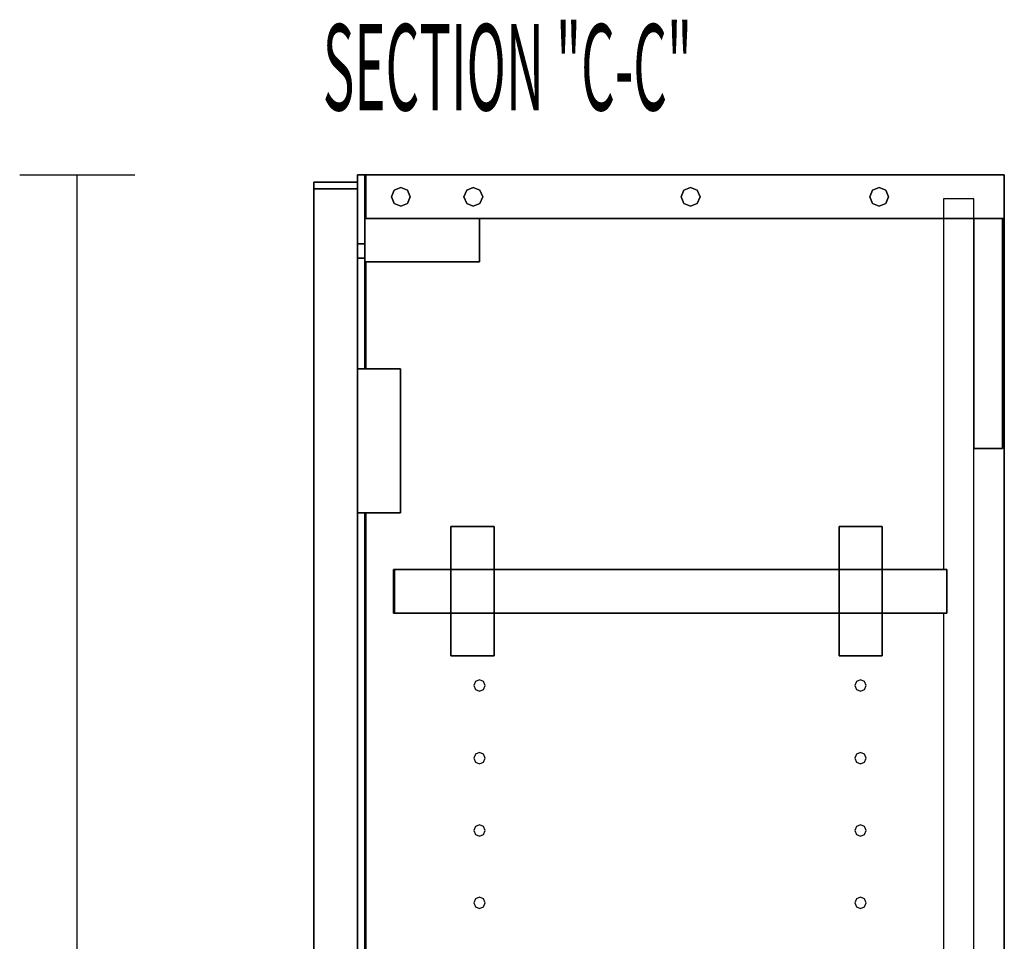
# Model space of a CAD drawing. Extents: x -84 to 84, y -62 to 59.
# Drawn here: x -20 to -3, y -2 to 14 of the extents above; entities that cross this region are included whole.
import ezdxf

# ---------------------------------------------------------------- set-up
doc = ezdxf.new("R2010")
doc.units = 0
doc.layers.add('W1D_BLINDLEFT_End', color=1, linetype='CONTINUOUS')

msp = doc.modelspace()

# ---------------------------------------------------------------- linework, layer by layer
at = {"layer": 'W1D_BLINDLEFT_End', "color": 1}
for p, q in [((-20.002941, 11.184004), (-18.002941, 11.184004)), ((-19.002941, -18.815996), (-19.002941, 11.184004)), ((-14.127941, 11.184004), (-14.127941, 11.184004)), ((-14.127941, 11.184004), (-14.002939, 11.184004)), ((-14.002939, 11.184004), (-14.127941, 11.184004)), ((-14.002939, 11.184004), (-14.127941, 11.184004)), ((-14.127941, 11.184004), (-14.127941, 11.184004)), ((-14.127941, 11.184004), (-14.127941, 11.059004)), ((-14.127941, 11.184004), (-14.127941, 11.059004)), ((-14.127941, 11.059004), (-14.127941, 11.184004)), ((-13.98294, 11.184004), (-14.002939, 11.184004)), ((-14.002939, 11.184004), (-14.002939, 11.184004)), ((-14.002939, 11.184004), (-13.98294, 11.184004)), ((-14.002939, 11.184004), (-14.002939, 11.184004)), ((-14.002939, 11.184004), (-14.002939, 11.184004)), ((-14.002939, 11.184004), (-13.98294, 11.184004)), ((-13.98294, 11.184004), (-14.002939, 11.184004)), ((-13.98294, 11.184004), (-14.002939, 11.184004)), ((-14.002939, 11.184004), (-14.002939, 11.184004)), ((-14.002939, 11.184004), (-14.002939, 11.184004)), ((-14.002939, 11.184004), (-14.002939, 11.184004)), ((-14.002939, 10.424004), (-14.002939, 11.184004)), ((-14.002939, 11.184004), (-14.002939, 10.424004)), ((-14.002939, 11.184004), (-14.002939, 10.424004)), ((-14.002939, 10.424004), (-14.002939, 11.184004)), ((-14.002939, 10.424004), (-14.002939, 11.184004)), ((-14.002939, 11.184004), (-14.002939, 10.424004)), ((-13.98294, 11.184004), (-13.98294, 11.184004)), ((-13.98294, 11.184004), (-13.98294, 11.184004)), ((-13.98294, 11.184004), (-13.98294, 11.184004)), ((-13.98294, 11.184004), (-13.98294, 11.184004)), ((-13.98294, 11.184004), (-13.98294, 11.184004)), ((-13.98294, 11.184004), (-13.98294, 11.184004)), ((-13.98294, 11.184004), (-13.98294, 11.184004)), ((-13.98294, 11.184004), (-13.98294, 11.184004)), ((-13.98294, 11.184004), (-13.98294, 10.424004)), ((-13.98294, 11.184004), (-13.98294, 10.424004)), ((-13.98294, 10.424004), (-13.98294, 11.184004)), ((-13.98294, 11.184004), (-13.98294, 10.424004)), ((-13.98294, 10.424004), (-13.98294, 11.184004)), ((-13.98294, 10.424004), (-13.98294, 11.184004)), ((-13.98294, 11.184004), (-13.98294, 10.424004)), ((-13.98294, 10.424002), (-13.98294, 11.184004)), ((-2.877943, 11.184004), (-13.98294, 11.184004)), ((-13.98294, 11.184004), (-2.877943, 11.184004)), ((-2.877943, 11.184004), (-13.98294, 11.184004)), ((-2.877943, 11.184004), (-13.98294, 11.184004)), ((-13.98294, 11.184004), (-2.877943, 11.184004)), ((-2.877943, 11.184004), (-2.877943, 11.184004)), ((-2.877943, 11.184004), (-2.877943, 11.184004)), ((-2.877943, 11.184004), (-2.877943, 11.184004)), ((-2.877943, 11.184004), (-2.877943, 11.184004)), ((-2.877943, 10.424002), (-2.877943, 11.184004)), ((-2.877943, 10.424004), (-2.877943, 11.184004)), ((-2.877943, 11.184004), (-2.877943, 10.424004)), ((-2.877943, 11.184004), (-2.877943, 10.424004)), ((-14.887941, 10.939005), (-14.887941, 11.059004)), ((-14.887941, 11.059004), (-14.887941, 10.939005)), ((-14.887941, 11.059004), (-14.887941, 10.939005)), ((-14.127941, 11.059004), (-14.887941, 11.059004)), ((-14.887941, 11.059004), (-14.127941, 11.059004)), ((-14.887941, 11.059004), (-14.887941, 11.059004)), ((-14.887941, 11.059004), (-14.887941, 10.939005)), ((-14.887941, 11.059004), (-14.127941, 11.059004)), ((-14.887941, 10.939005), (-14.887941, 11.059004)), ((-14.887941, 11.059004), (-14.887941, 11.059004)), ((-14.127941, 11.059004), (-14.887941, 11.059004)), ((-14.887941, 10.939005), (-14.887941, 11.059004)), ((-14.887941, 11.059004), (-14.887941, 10.939005)), ((-14.887941, 11.059004), (-14.887941, 10.939005)), ((-14.127941, 11.059004), (-14.887941, 11.059004)), ((-14.887941, 10.939005), (-14.887941, 11.059004)), ((-14.887941, 11.059004), (-14.887941, 11.059004)), ((-14.887941, 11.059004), (-14.887941, 10.939005)), ((-14.887941, 11.059004), (-14.887941, 10.939005)), ((-14.127941, 11.059004), (-14.887941, 11.059004)), ((-14.887941, 11.059004), (-14.887941, 11.059004)), ((-14.887941, 11.059004), (-14.127941, 11.059004)), ((-14.127941, 11.059004), (-14.887941, 11.059004)), ((-14.887941, 10.939005), (-14.887941, 11.059004)), ((-14.887941, 11.059004), (-14.887941, 10.939005)), ((-14.887941, 11.059004), (-14.887941, 10.939005)), ((-14.127941, 11.059004), (-14.887941, 11.059004)), ((-14.127941, 11.059004), (-14.127941, 10.939005)), ((-14.127941, 10.939005), (-14.127941, 11.059004)), ((-14.127941, 11.059004), (-14.127941, 10.939005)), ((-14.127941, 11.059004), (-14.127941, 11.059004)), ((-14.127941, 10.939005), (-14.127941, 11.059004)), ((-14.127941, 11.059004), (-14.127941, 11.059004)), ((-14.127941, 11.059004), (-14.127941, 11.059004)), ((-14.127941, 11.059004), (-14.127941, 11.059004)), ((-13.48855, 10.919535), (-13.37302, 10.967391)), ((-13.37302, 10.967391), (-13.48855, 10.919535)), ((-13.37302, 10.967391), (-13.25749, 10.919535)), ((-13.25749, 10.919535), (-13.37302, 10.967391)), ((-12.228708, 10.919535), (-12.113177, 10.967391)), ((-12.113177, 10.967391), (-12.228708, 10.919535)), ((-12.113177, 10.967391), (-11.997647, 10.919535)), ((-11.997647, 10.919535), (-12.113177, 10.967391)), ((-8.44918, 10.919535), (-8.333647, 10.967391)), ((-8.333647, 10.967391), (-8.44918, 10.919535)), ((-8.333647, 10.967391), (-8.21812, 10.919535)), ((-8.21812, 10.919535), (-8.333647, 10.967391)), ((-5.169652, 10.919535), (-5.054124, 10.967391)), ((-5.054124, 10.967391), (-5.169652, 10.919535)), ((-5.054124, 10.967391), (-4.938591, 10.919535)), ((-4.938591, 10.919535), (-5.054124, 10.967391)), ((-14.887941, 10.939005), (-14.127941, 10.939005)), ((-14.127941, 10.939005), (-14.887941, 10.939005)), ((-14.887941, 10.939005), (-14.887941, 10.939005)), ((-14.127941, 10.939005), (-14.887941, 10.939005)), ((-14.887941, 10.939005), (-14.887941, 10.939005)), ((-14.887941, 10.939005), (-14.127941, 10.939005)), ((-14.887941, 10.939005), (-14.127941, 10.939005)), ((-14.887941, 10.939005), (-14.887941, 10.939005)), ((-14.127941, 10.939005), (-14.887941, 10.939005)), ((-14.887941, 10.939005), (-14.887941, 10.939005)), ((-14.887941, 10.939005), (-14.887941, 10.939005)), ((-14.887941, 10.939005), (-14.887941, 10.939005)), ((-14.887941, 10.939005), (-14.887941, 10.939005)), ((-14.887941, 10.939005), (-14.887941, 10.939005)), ((-14.887941, -15.065995), (-14.887941, 10.939005)), ((-14.887941, 10.939005), (-14.887941, -15.065995)), ((-14.887941, 10.939005), (-14.887941, -15.065995)), ((-14.887941, -15.065995), (-14.887941, 10.939005)), ((-14.887941, 10.939005), (-14.887941, -15.065995)), ((-14.887941, -15.065995), (-14.887941, 10.939005)), ((-14.887941, 10.939005), (-14.887941, -15.065995)), ((-14.887941, 10.939005), (-14.887941, -15.065995)), ((-14.887941, 10.939005), (-14.887941, -15.065995)), ((-14.887941, -15.065995), (-14.887941, 10.939005)), ((-14.887941, 10.939005), (-14.887941, -15.065995)), ((-14.887941, 10.939005), (-14.887941, -15.065995)), ((-14.887941, 10.939005), (-14.887941, -15.065995)), ((-14.887941, -15.065995), (-14.887941, 10.939005)), ((-14.127941, 10.939005), (-14.127941, 10.939005)), ((-14.127941, 10.939005), (-14.127941, 10.939005)), ((-14.127941, 10.939005), (-14.127941, 10.939005)), ((-14.127941, 10.939005), (-14.127941, 10.939005)), ((-14.127941, 10.939005), (-14.127941, 7.809004)), ((-14.127941, 7.809004), (-14.127941, 10.939005)), ((-14.127941, 10.939005), (-14.127941, 7.809004)), ((-14.127941, 7.809004), (-14.127941, 10.939005)), ((-13.536405, 10.804003), (-13.48855, 10.919535)), ((-13.48855, 10.919535), (-13.536405, 10.804003)), ((-13.48855, 10.688473), (-13.536405, 10.804003)), ((-13.536405, 10.804003), (-13.48855, 10.688473)), ((-13.25749, 10.919535), (-13.209633, 10.804003)), ((-13.209633, 10.804003), (-13.25749, 10.919535)), ((-13.209633, 10.804003), (-13.25749, 10.688473)), ((-13.25749, 10.688473), (-13.209633, 10.804003)), ((-12.276562, 10.804003), (-12.228708, 10.919535)), ((-12.228708, 10.919535), (-12.276562, 10.804003)), ((-12.228708, 10.688473), (-12.276562, 10.804003)), ((-12.276562, 10.804003), (-12.228708, 10.688473)), ((-11.997647, 10.919535), (-11.94979, 10.804003)), ((-11.94979, 10.804003), (-11.997647, 10.919535)), ((-11.94979, 10.804003), (-11.997647, 10.688473)), ((-11.997647, 10.688473), (-11.94979, 10.804003)), ((-8.497037, 10.804003), (-8.44918, 10.919535)), ((-8.44918, 10.919535), (-8.497037, 10.804003)), ((-8.44918, 10.688473), (-8.497037, 10.804003)), ((-8.497037, 10.804003), (-8.44918, 10.688473)), ((-8.21812, 10.919535), (-8.170263, 10.804003)), ((-8.170263, 10.804003), (-8.21812, 10.919535)), ((-8.170263, 10.804003), (-8.21812, 10.688473)), ((-8.21812, 10.688473), (-8.170263, 10.804003)), ((-5.217509, 10.804003), (-5.169652, 10.919535)), ((-5.169652, 10.919535), (-5.217509, 10.804003)), ((-5.169652, 10.688473), (-5.217509, 10.804003)), ((-5.217509, 10.804003), (-5.169652, 10.688473)), ((-4.938591, 10.919535), (-4.890734, 10.804003)), ((-4.890734, 10.804003), (-4.938591, 10.919535)), ((-4.890734, 10.804003), (-4.938591, 10.688473)), ((-4.938591, 10.688473), (-4.890734, 10.804003)), ((-3.937944, 10.809004), (-3.937944, 10.809004)), ((-3.40794, 10.809004), (-3.40794, 10.809004)), ((-13.37302, 10.64062), (-13.48855, 10.688473)), ((-13.48855, 10.688473), (-13.37302, 10.64062)), ((-13.25749, 10.688473), (-13.37302, 10.64062)), ((-13.37302, 10.64062), (-13.25749, 10.688473)), ((-12.113177, 10.64062), (-12.228708, 10.688473)), ((-12.228708, 10.688473), (-12.113177, 10.64062)), ((-11.997647, 10.688473), (-12.113177, 10.64062)), ((-12.113177, 10.64062), (-11.997647, 10.688473)), ((-8.333647, 10.64062), (-8.44918, 10.688473)), ((-8.44918, 10.688473), (-8.333647, 10.64062)), ((-8.21812, 10.688473), (-8.333647, 10.64062)), ((-8.333647, 10.64062), (-8.21812, 10.688473)), ((-5.054124, 10.64062), (-5.169652, 10.688473)), ((-5.169652, 10.688473), (-5.054124, 10.64062)), ((-4.938591, 10.688473), (-5.054124, 10.64062)), ((-5.054124, 10.64062), (-4.938591, 10.688473)), ((-3.937944, 10.769003), (-3.937944, 10.769003)), ((-3.937944, 10.769003), (-3.937944, 10.769003)), ((-3.437942, 10.769003), (-3.937944, 10.769003)), ((-3.937944, 10.769003), (-3.937944, 10.424004)), ((-3.437942, 10.769003), (-3.437942, 10.769003)), ((-3.437942, 10.769003), (-3.437942, 10.769003)), ((-3.40794, 10.769003), (-3.437942, 10.769003)), ((-3.40794, 10.424004), (-3.40794, 10.769003)), ((-14.002939, 10.424004), (-14.002939, 10.424004)), ((-13.98294, 10.424004), (-14.002939, 10.424004)), ((-13.98294, 10.424004), (-14.002939, 10.424004)), ((-14.002939, 10.424004), (-14.002939, 10.424004)), ((-14.002939, 10.424004), (-13.98294, 10.424004)), ((-14.002939, 10.424004), (-14.002939, 10.424004)), ((-14.002939, 10.424004), (-13.98294, 10.424004)), ((-13.98294, 10.424004), (-14.002939, 10.424004)), ((-14.002939, 10.424004), (-14.002939, 10.424004)), ((-14.002939, 10.424004), (-14.002939, 9.986504)), ((-14.002939, 9.986504), (-14.002939, 10.424004)), ((-14.002939, 10.424004), (-14.002939, 9.986504)), ((-14.002939, 10.424004), (-14.002939, 9.986504)), ((-14.002939, 9.986506), (-14.002939, 10.424004)), ((-14.002939, 9.986506), (-14.002939, 10.424004)), ((-14.002939, 10.424004), (-14.002939, 9.986504)), ((-13.98294, 10.424004), (-13.98294, 10.424004)), ((-13.98294, 10.424004), (-13.98294, 10.424004)), ((-13.98294, 10.424004), (-13.98294, 10.424004)), ((-13.98294, 10.424004), (-13.98294, 10.424004)), ((-12.671249, 10.424004), (-13.98294, 10.424004)), ((-12.671249, 10.424004), (-13.98294, 10.424004)), ((-13.98294, 10.424004), (-12.671249, 10.424004)), ((-12.671249, 10.424004), (-13.98294, 10.424004)), ((-13.98294, 10.424004), (-12.671249, 10.424004)), ((-12.671249, 10.424004), (-12.671249, 10.424004)), ((-12.671249, 10.424004), (-12.644673, 10.424004)), ((-12.421248, 10.424004), (-12.671249, 10.424004)), ((-12.644673, 10.424004), (-12.671249, 10.424004)), ((-12.671249, 10.424004), (-12.671249, 10.424004)), ((-12.671249, 10.424004), (-12.421248, 10.424004)), ((-12.421248, 10.424004), (-12.671249, 10.424004)), ((-12.644673, 10.424004), (-12.671249, 10.424004)), ((-12.671249, 10.424004), (-12.421248, 10.424004)), ((-12.644673, 10.424004), (-12.671249, 10.424004)), ((-12.671249, 10.424004), (-12.644673, 10.424004)), ((-12.644673, 10.424004), (-12.615846, 10.424004)), ((-12.615846, 10.424004), (-12.644673, 10.424004)), ((-12.615846, 10.424004), (-12.644673, 10.424004)), ((-12.615846, 10.424004), (-12.644673, 10.424004)), ((-12.644673, 10.424004), (-12.615846, 10.424004)), ((-12.615846, 10.424004), (-12.644673, 10.424004)), ((-12.644673, 10.424004), (-12.615846, 10.424004)), ((-12.615846, 10.424004), (-12.644673, 10.424004)), ((-12.644673, 10.424004), (-12.615846, 10.424004)), ((-12.615846, 10.424004), (-12.54625, 10.424004)), ((-12.54625, 10.424004), (-12.615846, 10.424004)), ((-12.54625, 10.424004), (-12.615846, 10.424004)), ((-12.54625, 10.424004), (-12.615846, 10.424004)), ((-12.615846, 10.424004), (-12.54625, 10.424004)), ((-12.54625, 10.424004), (-12.615846, 10.424004)), ((-12.615846, 10.424004), (-12.54625, 10.424004)), ((-12.54625, 10.424004), (-12.615846, 10.424004)), ((-12.615846, 10.424004), (-12.54625, 10.424004)), ((-12.54625, 10.424004), (-12.47665, 10.424004)), ((-12.47665, 10.424004), (-12.54625, 10.424004)), ((-12.47665, 10.424004), (-12.54625, 10.424004)), ((-12.47665, 10.424004), (-12.54625, 10.424004)), ((-12.54625, 10.424004), (-12.47665, 10.424004)), ((-12.47665, 10.424004), (-12.54625, 10.424004)), ((-12.54625, 10.424004), (-12.47665, 10.424004)), ((-12.47665, 10.424004), (-12.54625, 10.424004)), ((-12.54625, 10.424004), (-12.47665, 10.424004)), ((-12.47665, 10.424004), (-12.447823, 10.424004)), ((-12.447823, 10.424004), (-12.47665, 10.424004)), ((-12.447823, 10.424004), (-12.47665, 10.424004)), ((-12.47665, 10.424004), (-12.447823, 10.424004)), ((-12.447823, 10.424004), (-12.47665, 10.424004)), ((-12.47665, 10.424004), (-12.447823, 10.424004)), ((-12.447823, 10.424004), (-12.47665, 10.424004)), ((-12.447823, 10.424004), (-12.47665, 10.424004)), ((-12.47665, 10.424004), (-12.447823, 10.424004)), ((-12.447823, 10.424004), (-12.421248, 10.424004)), ((-12.421248, 10.424004), (-12.447823, 10.424004)), ((-12.421248, 10.424004), (-12.447823, 10.424004)), ((-12.421248, 10.424004), (-12.447823, 10.424004)), ((-12.447823, 10.424004), (-12.421248, 10.424004)), ((-12.421248, 10.424004), (-12.421248, 10.424004)), ((-12.421248, 10.424004), (-12.421248, 10.424004)), ((-12.00294, 10.424004), (-12.421248, 10.424004)), ((-12.00294, 10.424004), (-12.421248, 10.424004)), ((-12.421248, 10.424004), (-12.00294, 10.424004)), ((-12.00294, 10.424004), (-12.421248, 10.424004)), ((-12.421248, 10.424004), (-12.00294, 10.424004)), ((-12.00294, 10.424004), (-12.00294, 10.424004)), ((-12.00294, 10.424004), (-12.00294, 10.424004)), ((-12.00294, 9.674002), (-12.00294, 10.424004)), ((-12.00294, 10.424004), (-12.00294, 9.674002)), ((-3.937944, 10.424004), (-12.00294, 10.424004)), ((-12.00294, 10.424004), (-3.937944, 10.424004)), ((-3.937944, 10.424004), (-3.937944, 10.424004)), ((-3.437942, 10.424004), (-3.937944, 10.424004)), ((-3.937944, 10.424004), (-3.437942, 10.424004)), ((-3.937944, 10.424004), (-3.937944, 4.321957)), ((-3.40794, 10.424004), (-3.437942, 10.424004)), ((-3.437942, 10.424004), (-3.40794, 10.424004)), ((-3.40794, 10.424004), (-3.40794, 10.424004)), ((-3.40794, 10.424004), (-3.40794, 10.424004)), ((-3.40794, 10.424004), (-3.40794, 10.424004)), ((-2.907944, 10.424004), (-3.40794, 10.424004)), ((-3.40794, 10.424004), (-2.907944, 10.424004)), ((-2.907944, 10.424004), (-3.40794, 10.424004)), ((-3.40794, 10.424004), (-2.907944, 10.424004)), ((-3.40794, 6.424004), (-3.40794, 10.424004)), ((-3.40794, 10.424004), (-3.40794, 6.424004)), ((-3.40794, 6.424004), (-3.40794, 10.424004)), ((-2.877943, 10.424004), (-2.907944, 10.424004)), ((-2.907944, 10.424004), (-2.877943, 10.424004)), ((-2.907944, 10.424004), (-2.907944, 10.424004)), ((-2.907944, 10.424004), (-2.907944, 10.424004)), ((-2.907944, 10.424004), (-2.907944, 6.424004)), ((-2.907944, 6.424004), (-2.907944, 10.424004)), ((-2.877943, 10.424004), (-2.877943, 10.424004)), ((-2.877943, 10.424004), (-2.877943, 10.424004)), ((-2.877943, 10.424004), (-2.877943, -18.055994)), ((-2.877943, -18.055994), (-2.877943, 10.424002)), ((-14.002939, 9.986504), (-14.127941, 9.986504)), ((-14.127941, 9.986504), (-14.002939, 9.986504)), ((-14.002939, 9.986504), (-14.127941, 9.986504)), ((-14.002939, 9.986504), (-14.002939, 9.986504)), ((-14.002939, 9.736504), (-14.002939, 9.986504)), ((-14.002939, 9.986504), (-14.002939, 9.986504)), ((-14.002939, 9.986504), (-14.002939, 9.736504)), ((-14.002939, 9.736504), (-14.002939, 9.986504)), ((-14.002939, 9.986504), (-14.002939, 9.736504)), ((-14.127941, 9.736504), (-14.002939, 9.736504)), ((-14.002939, 9.736504), (-14.127941, 9.736504)), ((-14.002939, 9.736504), (-14.002939, 9.674002)), ((-14.002939, 9.674002), (-14.002939, 9.736504)), ((-14.002939, 9.736504), (-14.002939, 9.674002)), ((-14.002939, 9.736504), (-14.002939, 9.674002)), ((-14.002939, 9.674002), (-14.002939, 9.736504)), ((-14.002939, 9.674002), (-14.002939, 9.736504)), ((-14.002939, 9.736504), (-14.002939, 9.674002)), ((-14.002939, 9.674002), (-14.002939, 9.674002)), ((-14.002939, 9.674002), (-14.002939, 9.674002)), ((-14.002939, 9.674002), (-12.00294, 9.674002)), ((-12.00294, 9.674002), (-14.002939, 9.674002)), ((-14.002939, 9.674002), (-14.002939, 7.809004)), ((-14.002939, 7.809004), (-14.002939, 9.674002)), ((-14.002939, 7.809004), (-14.002939, 9.674002)), ((-14.002939, 9.674002), (-14.002939, 7.809004)), ((-13.98294, 9.674002), (-13.98294, 7.809004)), ((-13.98294, 7.809004), (-13.98294, 9.674002)), ((-13.98294, 9.674002), (-13.98294, 7.809004)), ((-13.98294, 7.809004), (-13.98294, 9.674002)), ((-13.378047, 7.809004), (-14.128047, 7.809004)), ((-14.128047, 7.809004), (-14.128047, 7.809004)), ((-14.128047, 7.809004), (-14.127941, 7.809004)), ((-13.378047, 7.809004), (-14.128047, 7.809004)), ((-14.128047, 7.809004), (-14.128047, 7.809004)), ((-14.128047, 7.809004), (-14.128047, 7.409007)), ((-14.128047, 7.809004), (-14.128047, 5.309004)), ((-14.128047, 5.309004), (-14.128047, 7.809004)), ((-14.127941, 7.809004), (-13.378047, 7.809004)), ((-14.127941, 7.809004), (-14.127941, 7.409007)), ((-13.378047, 7.809004), (-13.378047, 7.809004)), ((-13.378047, 7.809004), (-13.378047, 7.809004)), ((-13.378047, 5.309004), (-13.378047, 7.809004)), ((-13.378047, 7.809004), (-13.378047, 5.309004)), ((-14.128047, 7.409007), (-14.128047, 7.409007)), ((-14.128047, 7.409007), (-14.128047, 7.409007)), ((-14.128047, 7.409007), (-14.128047, 7.034003)), ((-14.127941, 7.409007), (-14.127941, 7.034003)), ((-14.127941, 7.034003), (-14.127941, 6.084004)), ((-14.128047, 6.592238), (-14.128047, 6.606005)), ((-14.128047, 6.606005), (-14.128047, 6.592238)), ((-14.128047, 6.592238), (-14.128047, 6.606005)), ((-14.128047, 6.606005), (-14.128047, 6.592238)), ((-14.128047, 6.592238), (-14.128047, 6.559004)), ((-14.128047, 6.559004), (-14.128047, 6.592238)), ((-14.128047, 6.592238), (-14.128047, 6.559004)), ((-14.128047, 6.559004), (-14.128047, 6.592238)), ((-14.128047, 6.559004), (-14.128047, 6.525771)), ((-14.128047, 6.525771), (-14.128047, 6.559004)), ((-14.128047, 6.559004), (-14.128047, 6.525771)), ((-14.128047, 6.525771), (-14.128047, 6.559004)), ((-14.128047, 6.525771), (-14.128047, 6.512003)), ((-14.128047, 6.512003), (-14.128047, 6.525771)), ((-14.128047, 6.525771), (-14.128047, 6.512003)), ((-14.128047, 6.512003), (-14.128047, 6.525771)), ((-3.40794, 6.424004), (-3.40794, 6.424004)), ((-3.40794, 6.424004), (-3.40794, 6.424004)), ((-3.40794, 6.424004), (-2.907944, 6.424004)), ((-2.907944, 6.424004), (-3.40794, 6.424004)), ((-3.40794, -14.055995), (-3.40794, 6.424004)), ((-2.907944, 6.424004), (-2.907944, 6.424004)), ((-2.907944, 6.424004), (-2.907944, 6.424004)), ((-14.128047, 6.084004), (-14.128047, 5.709006)), ((-14.127941, 6.084004), (-14.127941, 5.709006)), ((-14.128047, 5.709006), (-14.128047, 5.709006)), ((-14.128047, 5.709006), (-14.128047, 5.709006)), ((-14.128047, 5.709006), (-14.128047, 5.309004)), ((-14.127941, 5.709006), (-14.127941, 5.309004)), ((-14.128047, 5.309004), (-14.127941, 5.309004)), ((-14.128047, 5.309004), (-14.128047, 5.309004)), ((-13.378047, 5.309004), (-14.128047, 5.309004)), ((-14.128047, 5.309004), (-14.128047, 5.309004)), ((-14.127941, 5.309004), (-13.378047, 5.309004)), ((-14.127941, 5.309004), (-14.127941, -15.565996)), ((-14.127941, -15.565996), (-14.127941, 5.309004)), ((-14.127941, 5.309004), (-14.127941, -15.565996)), ((-14.127941, -15.565996), (-14.127941, 5.309004)), ((-14.002939, 5.309004), (-14.002939, -15.565996)), ((-14.002939, -15.565996), (-14.002939, 5.309004)), ((-14.002939, -15.565996), (-14.002939, 5.309004)), ((-14.002939, 5.309004), (-14.002939, -15.565996)), ((-13.98294, -15.565996), (-13.98294, 5.309008)), ((-13.98294, 5.309004), (-13.98294, -15.565996)), ((-13.98294, -15.565996), (-13.98294, 5.309004)), ((-13.98294, 5.309004), (-13.98294, -15.565996)), ((-11.752942, 5.066958), (-12.502943, 5.066958)), ((-12.502943, 5.066958), (-12.502943, 5.066958)), ((-12.502943, 5.066958), (-11.752942, 5.066958)), ((-12.502943, 5.066958), (-12.502943, 5.066958)), ((-11.752942, 5.066958), (-12.502943, 5.066958)), ((-12.502943, 5.066958), (-12.502943, 4.321957)), ((-12.502943, 4.321957), (-12.502943, 5.066958)), ((-12.502943, 5.066958), (-12.502943, 4.321957)), ((-11.752942, 5.066958), (-11.752942, 5.066958)), ((-11.752942, 5.066958), (-11.752942, 5.066958)), ((-11.752942, 5.066958), (-11.752942, 4.321957)), ((-11.752942, 4.321957), (-11.752942, 5.066958)), ((-5.752944, 5.066958), (-5.752944, 5.066958)), ((-5.752944, 5.066958), (-5.752944, 5.066958)), ((-5.002944, 5.066958), (-5.752944, 5.066958)), ((-5.752944, 5.066958), (-5.002944, 5.066958)), ((-5.002944, 5.066958), (-5.752944, 5.066958)), ((-5.752944, 5.066958), (-5.752944, 4.321957)), ((-5.752944, 4.321957), (-5.752944, 5.066958)), ((-5.752944, 5.066958), (-5.752944, 4.321957)), ((-5.002944, 5.066958), (-5.002944, 5.066958)), ((-5.002944, 5.066958), (-5.002944, 5.066958)), ((-5.002944, 5.066958), (-5.002944, 4.321957)), ((-5.002944, 4.321957), (-5.002944, 5.066958)), ((-13.482941, 4.321957), (-13.502941, 4.321957)), ((-13.502941, 4.321957), (-13.502941, 4.321957)), ((-13.502941, 4.321957), (-13.482941, 4.321957)), ((-13.502941, 4.321957), (-13.502941, 4.321957)), ((-13.502941, 3.561957), (-13.502941, 4.321957)), ((-13.502941, 4.321957), (-13.502941, 3.561957)), ((-13.482941, 4.321957), (-13.482941, 4.321957)), ((-13.482941, 4.321957), (-13.482941, 4.321957)), ((-13.482941, 4.321957), (-13.482941, 4.321957)), ((-13.482941, 4.321957), (-12.502943, 4.321957)), ((-12.502943, 4.321957), (-13.482941, 4.321957)), ((-13.482941, 4.321957), (-13.482941, 4.321957)), ((-13.482941, 4.321957), (-13.482941, 3.561957)), ((-13.482941, 3.561957), (-13.482941, 4.321957)), ((-13.482941, 4.321957), (-13.482941, 3.561957)), ((-13.482941, 3.561957), (-13.482941, 4.321957)), ((-12.502943, 4.321957), (-11.752942, 4.321957)), ((-11.752942, 4.321957), (-12.502943, 4.321957)), ((-12.502943, 3.561957), (-12.502943, 4.321957)), ((-12.502943, 4.321957), (-12.502943, 3.561957)), ((-11.752942, 4.321957), (-11.752942, 3.561957)), ((-11.752942, 3.561957), (-11.752942, 4.321957)), ((-11.752942, 4.321957), (-5.752944, 4.321957)), ((-5.752944, 4.321957), (-11.752942, 4.321957)), ((-5.752944, 3.561957), (-5.752944, 4.321957)), ((-5.752944, 4.321957), (-5.752944, 3.561957)), ((-5.752944, 4.321957), (-5.002944, 4.321957)), ((-5.002944, 4.321957), (-5.752944, 4.321957)), ((-5.002944, 4.321957), (-3.937938, 4.321957)), ((-3.937938, 4.321957), (-5.002944, 4.321957)), ((-5.002944, 4.321957), (-5.002944, 3.561957)), ((-5.002944, 3.561957), (-5.002944, 4.321957)), ((-3.937938, 4.321957), (-3.877941, 4.321957)), ((-3.877941, 4.321957), (-3.937938, 4.321957)), ((-3.877941, 4.321957), (-3.877941, 4.321957)), ((-3.877941, 4.321957), (-3.877941, 4.321957)), ((-3.877941, 3.561957), (-3.877941, 4.321957)), ((-3.877941, 4.321957), (-3.877941, 3.561957)), ((-13.502941, 3.561957), (-13.502941, 3.561957)), ((-13.502941, 3.561957), (-13.482941, 3.561957)), ((-13.482941, 3.561957), (-13.502941, 3.561957)), ((-13.502941, 3.561957), (-13.502941, 3.561957)), ((-13.482941, 3.561957), (-13.482941, 3.561957)), ((-13.482941, 3.561957), (-13.482941, 3.561957)), ((-13.482941, 3.561957), (-13.482941, 3.561957)), ((-12.502943, 3.561957), (-13.482941, 3.561957)), ((-13.482941, 3.561957), (-13.482941, 3.561957)), ((-13.482941, 3.561957), (-12.502943, 3.561957)), ((-11.752942, 3.561957), (-12.502943, 3.561957)), ((-12.502943, 3.561957), (-11.752942, 3.561957)), ((-12.502943, 3.561957), (-12.502943, 2.816958)), ((-12.502943, 2.816958), (-12.502943, 3.561957)), ((-12.502943, 3.561957), (-12.502943, 2.816958)), ((-5.752944, 3.561957), (-11.752942, 3.561957)), ((-11.752942, 3.561957), (-5.752944, 3.561957)), ((-11.752942, 3.561957), (-11.752942, 2.816958)), ((-11.752942, 2.816958), (-11.752942, 3.561957)), ((-5.002944, 3.561957), (-5.752944, 3.561957)), ((-5.752944, 3.561957), (-5.002944, 3.561957)), ((-5.752944, 3.561957), (-5.752944, 2.816958)), ((-5.752944, 2.816958), (-5.752944, 3.561957)), ((-5.752944, 3.561957), (-5.752944, 2.816958)), ((-3.937938, 3.561957), (-5.002944, 3.561957)), ((-5.002944, 3.561957), (-3.937938, 3.561957)), ((-5.002944, 3.561957), (-5.002944, 2.816958)), ((-5.002944, 2.816958), (-5.002944, 3.561957)), ((-3.937944, 3.561957), (-3.937944, -3.237098)), ((-3.877941, 3.561957), (-3.937938, 3.561957)), ((-3.937938, 3.561957), (-3.877941, 3.561957)), ((-3.877941, 3.561957), (-3.877941, 3.561957)), ((-3.877941, 3.561957), (-3.877941, 3.561957)), ((-12.502943, 2.816958), (-12.502943, 2.816958)), ((-11.752942, 2.816958), (-12.502943, 2.816958)), ((-12.502943, 2.816958), (-12.502943, 2.816958)), ((-12.502943, 2.816958), (-11.752942, 2.816958)), ((-5.752944, 2.816958), (-5.752944, 2.816958)), ((-5.752944, 2.816958), (-5.752944, 2.816958)), ((-5.002944, 2.816958), (-5.752944, 2.816958)), ((-5.752944, 2.816958), (-5.002944, 2.816958)), ((-12.00294, 2.40054), (-12.072539, 2.37171)), ((-11.933344, 2.37171), (-12.00294, 2.40054)), ((-5.377941, 2.40054), (-5.447537, 2.37171)), ((-5.308345, 2.37171), (-5.377941, 2.40054)), ((-12.072539, 2.37171), (-12.101367, 2.302115)), ((-12.101367, 2.302115), (-12.072539, 2.232518)), ((-12.072539, 2.232518), (-12.00294, 2.20369)), ((-12.00294, 2.20369), (-11.933344, 2.232518)), ((-11.904516, 2.302115), (-11.933344, 2.37171)), ((-11.933344, 2.232518), (-11.904516, 2.302115)), ((-5.447537, 2.37171), (-5.476368, 2.302115)), ((-5.476368, 2.302115), (-5.447537, 2.232518)), ((-5.447537, 2.232518), (-5.377941, 2.20369)), ((-5.377941, 2.20369), (-5.308345, 2.232518)), ((-5.279514, 2.302115), (-5.308345, 2.37171)), ((-5.308345, 2.232518), (-5.279514, 2.302115)), ((-12.072539, 1.111868), (-12.101367, 1.042273)), ((-12.101367, 1.042273), (-12.072539, 0.972674)), ((-12.00294, 1.140696), (-12.072539, 1.111868)), ((-11.933344, 1.111868), (-12.00294, 1.140696)), ((-11.904516, 1.042273), (-11.933344, 1.111868)), ((-11.933344, 0.972674), (-11.904516, 1.042273)), ((-5.447537, 1.111868), (-5.476368, 1.042273)), ((-5.476368, 1.042273), (-5.447537, 0.972674)), ((-5.377941, 1.140696), (-5.447537, 1.111868)), ((-5.308345, 1.111868), (-5.377941, 1.140696)), ((-5.279514, 1.042273), (-5.308345, 1.111868)), ((-5.308345, 0.972674), (-5.279514, 1.042273)), ((-12.072539, 0.972674), (-12.00294, 0.943846)), ((-12.00294, 0.943846), (-11.933344, 0.972674)), ((-5.447537, 0.972674), (-5.377941, 0.943846)), ((-5.377941, 0.943846), (-5.308345, 0.972674)), ((-12.072539, -0.147973), (-12.101367, -0.217571)), ((-12.00294, -0.119146), (-12.072539, -0.147973)), ((-11.933344, -0.147973), (-12.00294, -0.119146)), ((-11.904516, -0.217571), (-11.933344, -0.147973)), ((-5.447537, -0.147973), (-5.476368, -0.217571)), ((-5.377941, -0.119146), (-5.447537, -0.147973)), ((-5.308345, -0.147973), (-5.377941, -0.119146)), ((-5.279514, -0.217571), (-5.308345, -0.147973)), ((-12.101367, -0.217571), (-12.072539, -0.287168)), ((-12.072539, -0.287168), (-12.00294, -0.315996)), ((-12.00294, -0.315996), (-11.933344, -0.287168)), ((-11.933344, -0.287168), (-11.904516, -0.217571)), ((-5.476368, -0.217571), (-5.447537, -0.287168)), ((-5.447537, -0.287168), (-5.377941, -0.315996)), ((-5.377941, -0.315996), (-5.308345, -0.287168)), ((-5.308345, -0.287168), (-5.279514, -0.217571)), ((-12.072539, -1.407815), (-12.101367, -1.477413)), ((-12.101367, -1.477413), (-12.072539, -1.54701)), ((-12.00294, -1.378988), (-12.072539, -1.407815)), ((-11.933344, -1.407815), (-12.00294, -1.378988)), ((-11.904516, -1.477413), (-11.933344, -1.407815)), ((-11.933344, -1.54701), (-11.904516, -1.477413)), ((-5.447537, -1.407815), (-5.476368, -1.477413)), ((-5.476368, -1.477413), (-5.447537, -1.54701)), ((-5.377941, -1.378988), (-5.447537, -1.407815)), ((-5.308345, -1.407815), (-5.377941, -1.378988)), ((-5.279514, -1.477413), (-5.308345, -1.407815)), ((-5.308345, -1.54701), (-5.279514, -1.477413)), ((-12.072539, -1.54701), (-12.00294, -1.575838)), ((-12.00294, -1.575838), (-11.933344, -1.54701)), ((-5.447537, -1.54701), (-5.377941, -1.575838)), ((-5.377941, -1.575838), (-5.308345, -1.54701))]:
    msp.add_line(p, q, dxfattribs=at)

# ---------------------------------------------------------------- texts
at = {"layer": 'W1D_BLINDLEFT_End', "color": 1, "width": 0.45}
msp.add_text('SECTION "C-C"', height=1.5, dxfattribs=at).set_placement((-14.731002, 12.305614))

doc.saveas('drawing.dxf')
